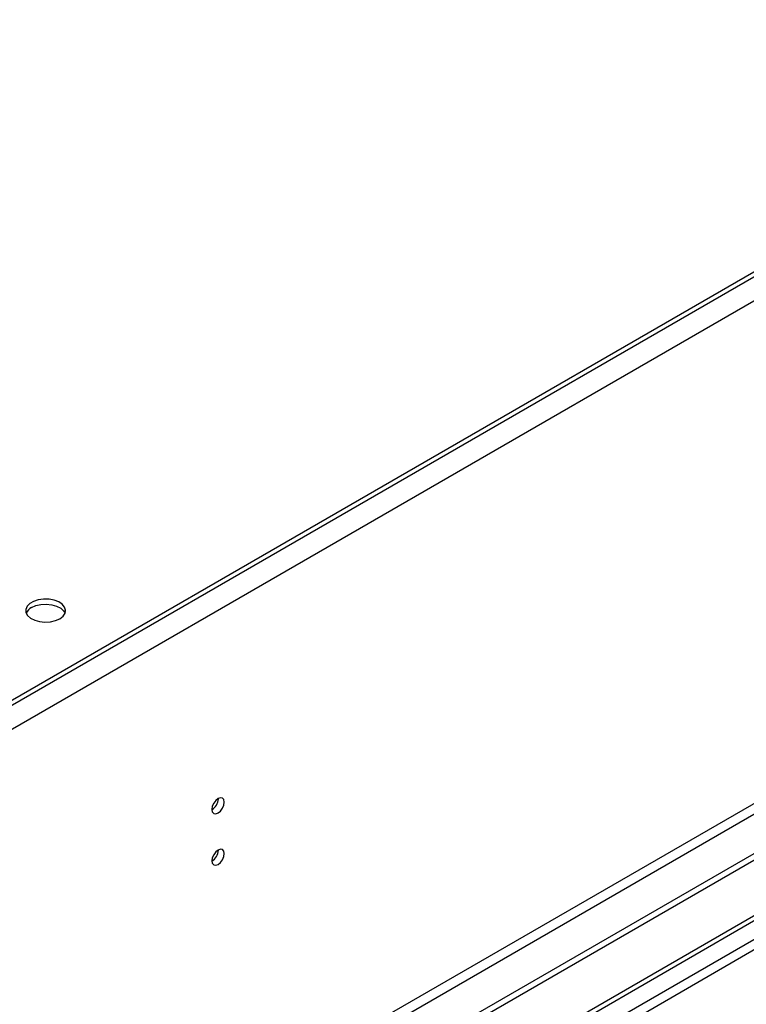
# Model space of a CAD drawing. Units: millimetres. Extents: x 3 to 9033, y 9 to 12780.
# Drawn here: x 2853 to 3026, y 2113 to 2348 of the extents above; entities that cross this region are included whole.
import ezdxf

# ---------------------------------------------------------------- set-up
doc = ezdxf.new("R2010")
doc.units = ezdxf.units.MM
doc.header["$LTSCALE"] = 43

msp = doc.modelspace()

# ---------------------------------------------------------------- linework, layer by layer
at = {"color": 8, "linetype": 'Continuous', "lineweight": 25}
for p, q in [((3809.689, 2737.903), (2561.645, 2017.423)), ((3812.164, 2733.616), (2564.12, 2013.136)), ((3773.45, 2591.644), (2602.834, 1915.862)), ((2603.895, 1914.025), (3774.51, 2589.807)), ((3503.158, 2403.306), (2358.352, 1742.424)), ((2359.413, 1740.587), (3504.219, 2401.469))]:
    msp.add_line(p, q, dxfattribs=at)
at = {"color": 7, "linetype": 'Continuous', "lineweight": 25}
for p, q in [((3766.732, 2714.329), (2604.602, 2043.446)), ((3766.732, 2713.105), (2604.602, 2042.221)), ((3834.791, 2615.218), (2559.878, 1879.226)), ((3834.791, 2613.584), (2559.878, 1877.592)), ((2357.292, 1747.527), (3502.098, 2408.41)), ((2358.352, 1746.915), (3503.158, 2407.797)), ((2900.067, 2162.237), (2900.065, 2162.317)), ((2900.067, 2149.989), (2900.065, 2150.068))]:
    msp.add_line(p, q, dxfattribs=at)
at = {"color": 7, "linetype": 'Continuous', "lineweight": 25, "flags": 128}
for points in [[(2862.313, 2205.077), (2863.094, 2205.672), (2863.568, 2206.367), (2863.701, 2207.11), (2863.481, 2207.846), (2862.926, 2208.52), (2862.075, 2209.083), (2860.994, 2209.493), (2859.761, 2209.719), (2858.468, 2209.744), (2857.211, 2209.567), (2856.084, 2209.201), (2855.169, 2208.673), (2854.535, 2208.022), (2854.229, 2207.297), (2854.273, 2206.55), (2854.664, 2205.839), (2855.373, 2205.214), (2856.348, 2204.723), (2857.517, 2204.403), (2858.791, 2204.276), (2860.078, 2204.352), (2861.282, 2204.626), (2862.313, 2205.077)], [(2855.595, 2207.731), (2856.626, 2208.182), (2857.829, 2208.456), (2859.116, 2208.532), (2860.391, 2208.405), (2861.559, 2208.084), (2862.534, 2207.594), (2863.243, 2206.969), (2863.584, 2206.404)], [(2901.481, 2161.421), (2901.368, 2162.012), (2901.046, 2162.382), (2900.564, 2162.476), (2899.996, 2162.278), (2899.428, 2161.82), (2898.946, 2161.17), (2898.624, 2160.428), (2898.511, 2159.706), (2898.624, 2159.116), (2898.946, 2158.745), (2899.428, 2158.651), (2899.996, 2158.849), (2900.564, 2159.308), (2901.046, 2159.957), (2901.368, 2160.7), (2901.481, 2161.421)], [(2901.481, 2149.173), (2901.368, 2149.764), (2901.046, 2150.134), (2900.564, 2150.228), (2899.996, 2150.03), (2899.428, 2149.572), (2898.946, 2148.922), (2898.624, 2148.18), (2898.511, 2147.458), (2898.624, 2146.868), (2898.946, 2146.497), (2899.428, 2146.403), (2899.996, 2146.601), (2900.564, 2147.06), (2901.046, 2147.709), (2901.368, 2148.451), (2901.481, 2149.173)]]:
    msp.add_lwpolyline(points, dxfattribs=at)
at = {"color": 7, "linetype": 'Continuous', "lineweight": 25}
for centre, radius, start, end in [((2856.749, 2205.352), 2.643, 115.87971, 156.55767), ((2896.941, 2162.331), 3.127, 300.17112, 358.28848), ((2896.941, 2150.083), 3.127, 300.16983, 358.2897)]:
    msp.add_arc(centre, radius, start, end, dxfattribs=at)

doc.saveas('drawing.dxf')
